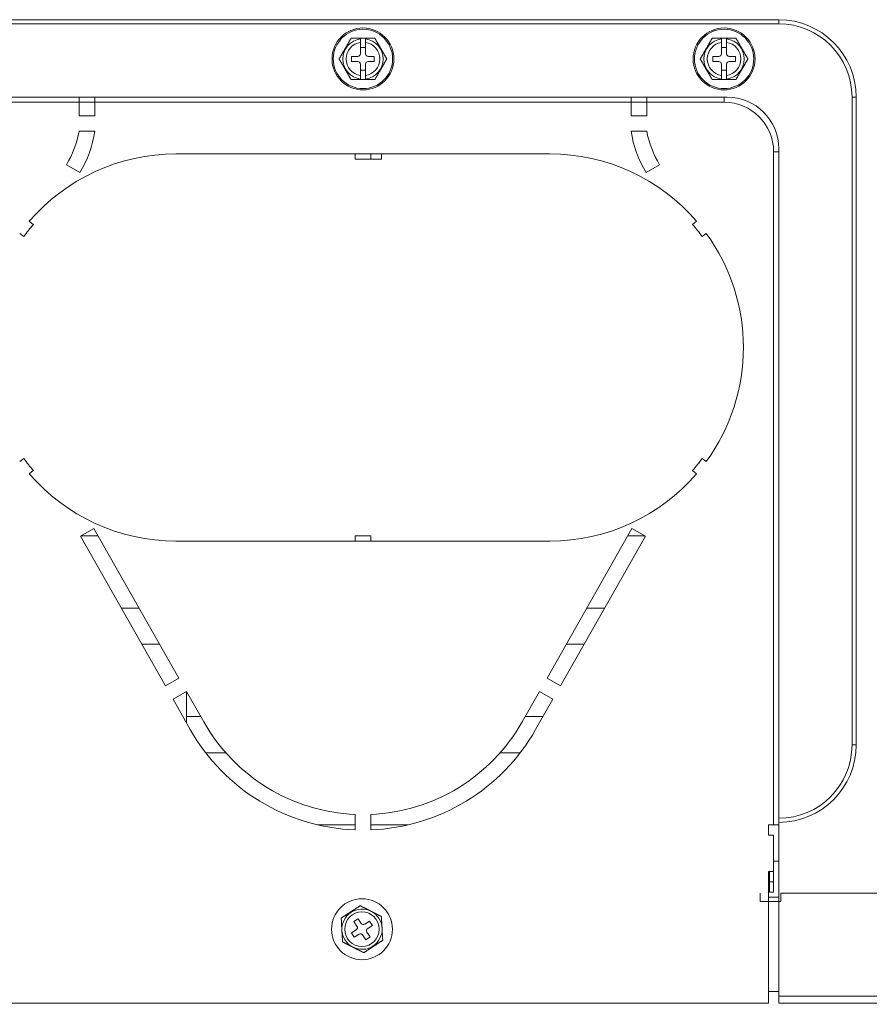
# Model space of a CAD drawing. Units: inches. Extents: x -4166 to 11331, y -1956 to 9097.
# Drawn here: x 3313 to 3478, y 2325 to 2515 of the extents above; entities that cross this region are included whole.
import ezdxf

# ---------------------------------------------------------------- set-up
doc = ezdxf.new("R2010")
doc.units = ezdxf.units.IN
doc.header["$MEASUREMENT"] = 0
doc.layers.add('LG-Product', color=3, linetype='Continuous')
doc.styles.add('GHS', font='Dotum.ttf')
doc.dimstyles.new('LG_DIM', dxfattribs={"dimtxt": 50, "dimasz": 40, "dimexe": 5, "dimexo": 20, "dimgap": 20, "dimtad": 1, "dimdec": 0, "dimzin": 0, "dimdsep": 46, "dimtxsty": 'GHS', "dimcen": 0.09, "dimclrd": 7, "dimclre": 7, "dimadec": 0, "dimazin": 0, "dimtfac": 1, "dimtdec": 0, "dimtofl": 0, "dimtmove": 0, "dimatfit": 0, "dimfxl": 30, "dimtolj": 1, "dimtzin": 0, "dimarcsym": 0})

# ---------------------------------------------------------------- blocks, each defined once
blk = doc.blocks.new('*D67')
at = {"color": 7, "lineweight": -2, "transparency": 16777216}
for p, q in [((3170.98, 2337.94), (3170.98, 2003.47)), ((4410.98, 2292.45), (4410.98, 2003.47)), ((3210.98, 2008.47), (4370.98, 2008.47))]:
    blk.add_line(p, q, dxfattribs=at)
at = {"color": 7, "transparency": 16777216}
for points in [[(3210.98, 2015.14), (3210.98, 2001.81), (3170.98, 2008.47)], [(4370.98, 2015.14), (4370.98, 2001.81), (4410.98, 2008.47)]]:
    blk.add_solid(points, dxfattribs=at)
at = {"layer": 'Defpoints', "color": 0, "transparency": 16777216}
for p in [(3170.98, 2357.94), (4410.98, 2312.45), (4410.98, 2008.47)]:
    blk.add_point(p, dxfattribs=at)
at = {"color": 0, "transparency": 16777216, "insert": (3790.98, 2053.51), "char_height": 50, "attachment_point": 5, "style": 'GHS'}
blk.add_mtext('\\A1;1240', dxfattribs=at)

msp = doc.modelspace()

# ---------------------------------------------------------------- linework, layer by layer
at = {"layer": 'LG-Product', "color": 3, "linetype": 'Continuous', "lineweight": 13}
for p, q in [((3460.18, 2515.36), (3298.98, 2515.36)), ((3460.18, 2514.56), (3298.98, 2514.56)), ((3460.18, 2514.56), (3460.18, 2515.36)), ((3379.08, 2511.76), (3380.08, 2511.76)), ((3379.08, 2511.65), (3379.08, 2510.97)), ((3379.08, 2510.97), (3379.08, 2508.76)), ((3380.08, 2510.97), (3380.08, 2511.65)), ((3380.08, 2508.76), (3380.08, 2510.97)), ((3449.08, 2511.76), (3450.08, 2511.76)), ((3449.08, 2511.65), (3449.08, 2510.97)), ((3449.08, 2510.97), (3449.08, 2508.76)), ((3450.08, 2510.97), (3450.08, 2511.65)), ((3450.08, 2508.76), (3450.08, 2510.97)), ((3380.08, 2509.96), (3379.08, 2509.96)), ((3450.08, 2509.96), (3449.08, 2509.96)), ((3377.38, 2508.26), (3377.38, 2507.26)), ((3378.58, 2508.26), (3377.38, 2508.26)), ((3377.38, 2507.26), (3378.58, 2507.26)), ((3379.08, 2506.76), (3379.08, 2504.55)), ((3380.08, 2504.55), (3380.08, 2506.76)), ((3381.78, 2508.26), (3380.58, 2508.26)), ((3380.58, 2507.26), (3381.78, 2507.26)), ((3381.78, 2507.26), (3381.78, 2508.26)), ((3448.58, 2508.26), (3447.38, 2508.26)), ((3447.38, 2508.26), (3447.38, 2507.26)), ((3447.38, 2507.26), (3448.58, 2507.26)), ((3449.08, 2506.76), (3449.08, 2504.55)), ((3450.08, 2504.55), (3450.08, 2506.76)), ((3451.78, 2508.26), (3450.58, 2508.26)), ((3450.58, 2507.26), (3451.78, 2507.26)), ((3451.78, 2507.26), (3451.78, 2508.26)), ((3379.08, 2505.56), (3380.08, 2505.56)), ((3379.08, 2504.55), (3379.08, 2503.88)), ((3380.08, 2503.88), (3380.08, 2504.55)), ((3449.08, 2505.56), (3450.08, 2505.56)), ((3449.08, 2504.55), (3449.08, 2503.88)), ((3450.08, 2503.88), (3450.08, 2504.55)), ((3380.08, 2503.76), (3379.08, 2503.76)), ((3450.08, 2503.76), (3449.08, 2503.76)), ((3308.98, 2500.36), (3450.18, 2500.36)), ((3309.58, 2499.36), (3324.58, 2499.36)), ((3324.58, 2500.36), (3324.58, 2499.36)), ((3324.58, 2499.36), (3324.58, 2496.76)), ((3324.58, 2499.36), (3327.58, 2499.36)), ((3327.58, 2499.36), (3327.58, 2500.36)), ((3327.58, 2499.36), (3431.58, 2499.36)), ((3327.58, 2496.76), (3327.58, 2499.36)), ((3431.58, 2500.36), (3431.58, 2499.36)), ((3431.58, 2496.76), (3431.58, 2499.36)), ((3431.58, 2499.36), (3434.59, 2499.36)), ((3434.58, 2499.36), (3434.58, 2500.36)), ((3434.58, 2499.36), (3449.58, 2499.36)), ((3434.58, 2499.36), (3434.58, 2496.76)), ((3449.58, 2499.36), (3449.58, 2500.36)), ((3474.38, 2500.36), (3475.18, 2500.36)), ((3474.38, 2374.86), (3474.38, 2500.36)), ((3475.18, 2374.86), (3475.18, 2500.36)), ((3324.58, 2496.76), (3327.58, 2496.76)), ((3434.58, 2496.76), (3431.58, 2496.76)), ((3327.58, 2493.76), (3324.58, 2493.76)), ((3431.58, 2493.76), (3434.58, 2493.76)), ((3343.33, 2489.36), (3378.08, 2489.36)), ((3378.08, 2489.36), (3381.08, 2489.36)), ((3378.08, 2489.36), (3378.08, 2488.36)), ((3378.08, 2489.36), (3378.08, 2488.36)), ((3378.08, 2489.36), (3383.18, 2489.36)), ((3381.08, 2489.36), (3415.83, 2489.36)), ((3381.08, 2488.36), (3381.08, 2489.36)), ((3383.18, 2489.36), (3383.18, 2488.36)), ((3459.18, 2489.76), (3459.18, 2359.36)), ((3460.18, 2489.76), (3459.18, 2489.76)), ((3460.18, 2490.36), (3460.18, 2360.66)), ((3378.08, 2488.36), (3381.08, 2488.36)), ((3378.08, 2488.36), (3383.18, 2488.36)), ((3322.08, 2487.26), (3324.68, 2485.76)), ((3437.08, 2487.26), (3434.48, 2485.76)), ((3314.9, 2476.32), (3315.68, 2475.69)), ((3444.26, 2476.32), (3443.48, 2475.69)), ((3313.82, 2473.34), (3313.04, 2473.97)), ((3445.34, 2473.34), (3446.12, 2473.97)), ((3313.82, 2430.38), (3313.04, 2429.76)), ((3445.34, 2430.38), (3446.12, 2429.76)), ((3314.9, 2427.41), (3315.68, 2428.03)), ((3444.26, 2427.41), (3443.48, 2428.03)), ((3327.44, 2416.78), (3324.83, 2415.29)), ((3324.83, 2415.29), (3341.28, 2386.33)), ((3324.95, 2415.36), (3328.24, 2415.36)), ((3327.44, 2416.78), (3343.89, 2387.81)), ((3378.08, 2415.36), (3381.08, 2415.36)), ((3378.08, 2414.36), (3378.08, 2415.36)), ((3381.08, 2415.36), (3381.08, 2414.36)), ((3415.27, 2387.81), (3431.72, 2416.78)), ((3417.87, 2386.33), (3434.33, 2415.29)), ((3430.93, 2415.36), (3434.22, 2415.36)), ((3434.33, 2415.29), (3431.72, 2416.78)), ((3343.33, 2414.36), (3378.08, 2414.36)), ((3378.08, 2414.36), (3381.08, 2414.36)), ((3381.08, 2414.36), (3415.83, 2414.36)), ((3336.19, 2401.36), (3332.74, 2401.36)), ((3426.42, 2401.36), (3422.97, 2401.36)), ((3336.72, 2394.36), (3340.17, 2394.36)), ((3418.99, 2394.36), (3422.45, 2394.36)), ((3343.89, 2387.81), (3341.28, 2386.33)), ((3417.87, 2386.33), (3415.27, 2387.81)), ((3342.77, 2383.72), (3345.37, 2385.2)), ((3345.37, 2385.2), (3348.71, 2379.33)), ((3345.37, 2385.2), (3345.37, 2380.38)), ((3410.44, 2379.33), (3413.78, 2385.2)), ((3413.78, 2385.2), (3416.39, 2383.72)), ((3342.77, 2383.72), (3346.11, 2377.84)), ((3413.05, 2377.84), (3416.39, 2383.72)), ((3345.37, 2379.13), (3345.37, 2380.36)), ((3348.13, 2380.36), (3345.37, 2380.36)), ((3414.5, 2380.36), (3411.04, 2380.36)), ((3474.38, 2374.86), (3475.18, 2374.86)), ((3349.09, 2373.36), (3352.98, 2373.36)), ((3406.2, 2373.36), (3410.08, 2373.36)), ((3378.08, 2358.39), (3378.08, 2361.4)), ((3381.08, 2361.4), (3381.08, 2358.39)), ((3460.18, 2360.66), (3460.18, 2359.86)), ((3460.18, 2326.16), (3460.18, 2359.86)), ((3378.08, 2359.36), (3370.86, 2359.36)), ((3388.3, 2359.36), (3381.08, 2359.36)), ((3458.18, 2357.36), (3458.18, 2359.36)), ((3458.18, 2359.36), (3459.18, 2359.36)), ((3459.98, 2359.36), (3459.18, 2359.36)), ((3460.18, 2359.36), (3459.98, 2359.36)), ((3458.18, 2357.36), (3459.18, 2357.36)), ((3459.18, 2350.36), (3459.18, 2357.36)), ((3459.19, 2352.36), (3460.19, 2352.36)), ((3458.18, 2324.86), (3458.18, 2350.36)), ((3458.18, 2350.36), (3459.18, 2350.36)), ((3458.38, 2350.36), (3458.38, 2348.36)), ((3459.18, 2348.36), (3459.18, 2350.36)), ((3458.38, 2348.36), (3458.38, 2346.36)), ((3458.38, 2348.36), (3459.18, 2348.36)), ((3459.18, 2346.36), (3459.18, 2348.36)), ((3458.38, 2346.36), (3459.18, 2346.36)), ((3456.59, 2346.16), (3456.59, 2344.56)), ((3456.59, 2344.56), (3460.59, 2344.56)), ((3460.18, 2345.36), (3458.18, 2345.36)), ((3563.49, 2346.16), (3460.59, 2346.16)), ((3460.59, 2344.56), (3460.59, 2346.16)), ((3378.66, 2341.19), (3377.82, 2340.65)), ((3377.82, 2340.65), (3378.42, 2339.73)), ((3379.26, 2340.27), (3378.66, 2341.19)), ((3380.87, 2340.73), (3379.95, 2340.13)), ((3381.42, 2339.89), (3380.87, 2340.73)), ((3378.27, 2339.03), (3377.35, 2338.43)), ((3380.95, 2337.68), (3380.35, 2338.6)), ((3380.5, 2339.29), (3381.42, 2339.89)), ((3377.35, 2338.43), (3377.9, 2337.6)), ((3377.9, 2337.6), (3378.82, 2338.2)), ((3379.51, 2338.05), (3380.12, 2337.13)), ((3380.12, 2337.13), (3380.95, 2337.68)), ((3458.18, 2327.1), (3460.18, 2327.1)), ((3460.18, 2326.16), (3564.28, 2326.16)), ((3460.18, 2324.86), (3460.18, 2326.16)), ((3300.98, 2324.86), (3458.18, 2324.86)), ((3564.28, 2324.86), (3460.18, 2324.86))]:
    msp.add_line(p, q, dxfattribs=at)
for points in [[(3377.27, 2511.76), (3377.26, 2511.75), (3377.24, 2511.71), (3377.21, 2511.65), (3377.17, 2511.59), (3377.13, 2511.51), (3377.08, 2511.43), (3377.03, 2511.35), (3376.98, 2511.27), (3376.93, 2511.18), (3376.88, 2511.1), (3376.83, 2511.01), (3376.78, 2510.92), (3376.73, 2510.83), (3376.68, 2510.74), (3376.63, 2510.66), (3376.58, 2510.57), (3376.53, 2510.48), (3376.48, 2510.39), (3376.42, 2510.3), (3376.37, 2510.21), (3376.32, 2510.12), (3376.27, 2510.03), (3376.22, 2509.94), (3376.17, 2509.85), (3376.11, 2509.76), (3376.06, 2509.67), (3376.01, 2509.58), (3375.96, 2509.49), (3375.91, 2509.4), (3375.86, 2509.32), (3375.8, 2509.23), (3375.75, 2509.14), (3375.7, 2509.05), (3375.65, 2508.96), (3375.6, 2508.87), (3375.55, 2508.78), (3375.5, 2508.69), (3375.45, 2508.6), (3375.39, 2508.52), (3375.34, 2508.43), (3375.29, 2508.34), (3375.24, 2508.26), (3375.2, 2508.17), (3375.15, 2508.09), (3375.1, 2508.01), (3375.06, 2507.94), (3375.02, 2507.87), (3374.99, 2507.82), (3374.97, 2507.78), (3374.96, 2507.76)], [(3379.08, 2511.76), (3379.04, 2511.76), (3379, 2511.76), (3378.95, 2511.76), (3378.91, 2511.76), (3378.87, 2511.76), (3378.83, 2511.76), (3378.79, 2511.76), (3378.75, 2511.76), (3378.7, 2511.76), (3378.66, 2511.76), (3378.62, 2511.76), (3378.58, 2511.76), (3378.54, 2511.76), (3378.5, 2511.76), (3378.46, 2511.76), (3378.41, 2511.76), (3378.37, 2511.76), (3378.33, 2511.76), (3378.29, 2511.76), (3378.25, 2511.76), (3378.21, 2511.76), (3378.17, 2511.76), (3378.13, 2511.76), (3378.08, 2511.76), (3378.04, 2511.76), (3378, 2511.76), (3377.96, 2511.76), (3377.92, 2511.76), (3377.88, 2511.76), (3377.84, 2511.76), (3377.8, 2511.76), (3377.76, 2511.76), (3377.73, 2511.76), (3377.69, 2511.76), (3377.65, 2511.76), (3377.61, 2511.76), (3377.57, 2511.76), (3377.54, 2511.76), (3377.5, 2511.76), (3377.47, 2511.76), (3377.44, 2511.76), (3377.41, 2511.76), (3377.38, 2511.76), (3377.35, 2511.76), (3377.33, 2511.76), (3377.31, 2511.76), (3377.29, 2511.76), (3377.28, 2511.76), (3377.27, 2511.76), (3377.27, 2511.76)], [(3379.08, 2511.76), (3379.08, 2511.76), (3379.08, 2511.76), (3379.08, 2511.76), (3379.08, 2511.75), (3379.08, 2511.75), (3379.08, 2511.75), (3379.08, 2511.75), (3379.08, 2511.75), (3379.08, 2511.74), (3379.08, 2511.74), (3379.08, 2511.74), (3379.08, 2511.74), (3379.08, 2511.73), (3379.08, 2511.73), (3379.08, 2511.73), (3379.08, 2511.73), (3379.08, 2511.73), (3379.08, 2511.72), (3379.08, 2511.72), (3379.08, 2511.72), (3379.08, 2511.72), (3379.08, 2511.71), (3379.08, 2511.71), (3379.08, 2511.71), (3379.08, 2511.71), (3379.08, 2511.7), (3379.08, 2511.7), (3379.08, 2511.7), (3379.08, 2511.7), (3379.08, 2511.7), (3379.08, 2511.69), (3379.08, 2511.69), (3379.08, 2511.69), (3379.08, 2511.69), (3379.08, 2511.68), (3379.08, 2511.68), (3379.08, 2511.68), (3379.08, 2511.68), (3379.08, 2511.68), (3379.08, 2511.67), (3379.08, 2511.67), (3379.08, 2511.67), (3379.08, 2511.67), (3379.08, 2511.66), (3379.08, 2511.66), (3379.08, 2511.66), (3379.08, 2511.66), (3379.08, 2511.65), (3379.08, 2511.65), (3379.08, 2511.65)], [(3381.89, 2511.76), (3381.89, 2511.76), (3381.88, 2511.76), (3381.87, 2511.76), (3381.85, 2511.76), (3381.83, 2511.76), (3381.8, 2511.76), (3381.78, 2511.76), (3381.75, 2511.76), (3381.72, 2511.76), (3381.69, 2511.76), (3381.65, 2511.76), (3381.62, 2511.76), (3381.58, 2511.76), (3381.54, 2511.76), (3381.51, 2511.76), (3381.47, 2511.76), (3381.43, 2511.76), (3381.39, 2511.76), (3381.35, 2511.76), (3381.31, 2511.76), (3381.27, 2511.76), (3381.23, 2511.76), (3381.19, 2511.76), (3381.15, 2511.76), (3381.11, 2511.76), (3381.07, 2511.76), (3381.03, 2511.76), (3380.99, 2511.76), (3380.95, 2511.76), (3380.9, 2511.76), (3380.86, 2511.76), (3380.82, 2511.76), (3380.78, 2511.76), (3380.74, 2511.76), (3380.7, 2511.76), (3380.66, 2511.76), (3380.62, 2511.76), (3380.58, 2511.76), (3380.53, 2511.76), (3380.49, 2511.76), (3380.45, 2511.76), (3380.41, 2511.76), (3380.37, 2511.76), (3380.33, 2511.76), (3380.29, 2511.76), (3380.24, 2511.76), (3380.2, 2511.76), (3380.16, 2511.76), (3380.12, 2511.76), (3380.08, 2511.76)], [(3380.08, 2511.65), (3380.08, 2511.65), (3380.08, 2511.65), (3380.08, 2511.66), (3380.08, 2511.66), (3380.08, 2511.66), (3380.08, 2511.66), (3380.08, 2511.67), (3380.08, 2511.67), (3380.08, 2511.67), (3380.08, 2511.67), (3380.08, 2511.67), (3380.08, 2511.68), (3380.08, 2511.68), (3380.08, 2511.68), (3380.08, 2511.68), (3380.08, 2511.69), (3380.08, 2511.69), (3380.08, 2511.69), (3380.08, 2511.69), (3380.08, 2511.7), (3380.08, 2511.7), (3380.08, 2511.7), (3380.08, 2511.7), (3380.08, 2511.7), (3380.08, 2511.71), (3380.08, 2511.71), (3380.08, 2511.71), (3380.08, 2511.71), (3380.08, 2511.72), (3380.08, 2511.72), (3380.08, 2511.72), (3380.08, 2511.72), (3380.08, 2511.72), (3380.08, 2511.73), (3380.08, 2511.73), (3380.08, 2511.73), (3380.08, 2511.73), (3380.08, 2511.74), (3380.08, 2511.74), (3380.08, 2511.74), (3380.08, 2511.74), (3380.08, 2511.75), (3380.08, 2511.75), (3380.08, 2511.75), (3380.08, 2511.75), (3380.08, 2511.75), (3380.08, 2511.76), (3380.08, 2511.76), (3380.08, 2511.76), (3380.08, 2511.76)], [(3384.2, 2507.76), (3384.19, 2507.78), (3384.17, 2507.82), (3384.14, 2507.87), (3384.1, 2507.94), (3384.05, 2508.01), (3384.01, 2508.09), (3383.96, 2508.17), (3383.91, 2508.26), (3383.86, 2508.34), (3383.81, 2508.43), (3383.76, 2508.52), (3383.71, 2508.61), (3383.66, 2508.69), (3383.61, 2508.78), (3383.56, 2508.87), (3383.51, 2508.96), (3383.46, 2509.05), (3383.4, 2509.14), (3383.35, 2509.23), (3383.3, 2509.32), (3383.25, 2509.41), (3383.2, 2509.5), (3383.15, 2509.59), (3383.09, 2509.68), (3383.04, 2509.76), (3382.99, 2509.85), (3382.94, 2509.94), (3382.89, 2510.03), (3382.84, 2510.12), (3382.78, 2510.21), (3382.73, 2510.3), (3382.68, 2510.39), (3382.63, 2510.48), (3382.58, 2510.57), (3382.53, 2510.66), (3382.48, 2510.75), (3382.42, 2510.84), (3382.37, 2510.92), (3382.32, 2511.01), (3382.27, 2511.1), (3382.22, 2511.19), (3382.17, 2511.27), (3382.12, 2511.36), (3382.08, 2511.44), (3382.03, 2511.52), (3381.99, 2511.59), (3381.95, 2511.66), (3381.92, 2511.71), (3381.9, 2511.75), (3381.89, 2511.76)], [(3447.27, 2511.76), (3447.26, 2511.75), (3447.24, 2511.71), (3447.21, 2511.65), (3447.17, 2511.59), (3447.13, 2511.51), (3447.08, 2511.43), (3447.03, 2511.35), (3446.98, 2511.27), (3446.93, 2511.18), (3446.88, 2511.1), (3446.83, 2511.01), (3446.78, 2510.92), (3446.73, 2510.83), (3446.68, 2510.74), (3446.63, 2510.66), (3446.58, 2510.57), (3446.53, 2510.48), (3446.48, 2510.39), (3446.42, 2510.3), (3446.37, 2510.21), (3446.32, 2510.12), (3446.27, 2510.03), (3446.22, 2509.94), (3446.17, 2509.85), (3446.11, 2509.76), (3446.06, 2509.67), (3446.01, 2509.58), (3445.96, 2509.49), (3445.91, 2509.4), (3445.86, 2509.32), (3445.8, 2509.23), (3445.75, 2509.14), (3445.7, 2509.05), (3445.65, 2508.96), (3445.6, 2508.87), (3445.55, 2508.78), (3445.5, 2508.69), (3445.45, 2508.6), (3445.39, 2508.52), (3445.34, 2508.43), (3445.29, 2508.34), (3445.24, 2508.26), (3445.2, 2508.17), (3445.15, 2508.09), (3445.1, 2508.01), (3445.06, 2507.94), (3445.02, 2507.87), (3444.99, 2507.82), (3444.97, 2507.78), (3444.96, 2507.76)], [(3449.08, 2511.76), (3449.04, 2511.76), (3449, 2511.76), (3448.95, 2511.76), (3448.91, 2511.76), (3448.87, 2511.76), (3448.83, 2511.76), (3448.79, 2511.76), (3448.75, 2511.76), (3448.7, 2511.76), (3448.66, 2511.76), (3448.62, 2511.76), (3448.58, 2511.76), (3448.54, 2511.76), (3448.5, 2511.76), (3448.46, 2511.76), (3448.41, 2511.76), (3448.37, 2511.76), (3448.33, 2511.76), (3448.29, 2511.76), (3448.25, 2511.76), (3448.21, 2511.76), (3448.17, 2511.76), (3448.13, 2511.76), (3448.08, 2511.76), (3448.04, 2511.76), (3448, 2511.76), (3447.96, 2511.76), (3447.92, 2511.76), (3447.88, 2511.76), (3447.84, 2511.76), (3447.8, 2511.76), (3447.76, 2511.76), (3447.73, 2511.76), (3447.69, 2511.76), (3447.65, 2511.76), (3447.61, 2511.76), (3447.57, 2511.76), (3447.54, 2511.76), (3447.5, 2511.76), (3447.47, 2511.76), (3447.44, 2511.76), (3447.41, 2511.76), (3447.38, 2511.76), (3447.35, 2511.76), (3447.33, 2511.76), (3447.31, 2511.76), (3447.29, 2511.76), (3447.28, 2511.76), (3447.27, 2511.76), (3447.27, 2511.76)], [(3449.08, 2511.76), (3449.08, 2511.76), (3449.08, 2511.76), (3449.08, 2511.76), (3449.08, 2511.75), (3449.08, 2511.75), (3449.08, 2511.75), (3449.08, 2511.75), (3449.08, 2511.75), (3449.08, 2511.74), (3449.08, 2511.74), (3449.08, 2511.74), (3449.08, 2511.74), (3449.08, 2511.73), (3449.08, 2511.73), (3449.08, 2511.73), (3449.08, 2511.73), (3449.08, 2511.73), (3449.08, 2511.72), (3449.08, 2511.72), (3449.08, 2511.72), (3449.08, 2511.72), (3449.08, 2511.71), (3449.08, 2511.71), (3449.08, 2511.71), (3449.08, 2511.71), (3449.08, 2511.7), (3449.08, 2511.7), (3449.08, 2511.7), (3449.08, 2511.7), (3449.08, 2511.7), (3449.08, 2511.69), (3449.08, 2511.69), (3449.08, 2511.69), (3449.08, 2511.69), (3449.08, 2511.68), (3449.08, 2511.68), (3449.08, 2511.68), (3449.08, 2511.68), (3449.08, 2511.68), (3449.08, 2511.67), (3449.08, 2511.67), (3449.08, 2511.67), (3449.08, 2511.67), (3449.08, 2511.66), (3449.08, 2511.66), (3449.08, 2511.66), (3449.08, 2511.66), (3449.08, 2511.65), (3449.08, 2511.65), (3449.08, 2511.65)], [(3450.08, 2511.65), (3450.08, 2511.65), (3450.08, 2511.65), (3450.08, 2511.66), (3450.08, 2511.66), (3450.08, 2511.66), (3450.08, 2511.66), (3450.08, 2511.67), (3450.08, 2511.67), (3450.08, 2511.67), (3450.08, 2511.67), (3450.08, 2511.67), (3450.08, 2511.68), (3450.08, 2511.68), (3450.08, 2511.68), (3450.08, 2511.68), (3450.08, 2511.69), (3450.08, 2511.69), (3450.08, 2511.69), (3450.08, 2511.69), (3450.08, 2511.7), (3450.08, 2511.7), (3450.08, 2511.7), (3450.08, 2511.7), (3450.08, 2511.7), (3450.08, 2511.71), (3450.08, 2511.71), (3450.08, 2511.71), (3450.08, 2511.71), (3450.08, 2511.72), (3450.08, 2511.72), (3450.08, 2511.72), (3450.08, 2511.72), (3450.08, 2511.72), (3450.08, 2511.73), (3450.08, 2511.73), (3450.08, 2511.73), (3450.08, 2511.73), (3450.08, 2511.74), (3450.08, 2511.74), (3450.08, 2511.74), (3450.08, 2511.74), (3450.08, 2511.75), (3450.08, 2511.75), (3450.08, 2511.75), (3450.08, 2511.75), (3450.08, 2511.75), (3450.08, 2511.76), (3450.08, 2511.76), (3450.08, 2511.76), (3450.08, 2511.76)], [(3451.89, 2511.76), (3451.89, 2511.76), (3451.88, 2511.76), (3451.87, 2511.76), (3451.85, 2511.76), (3451.83, 2511.76), (3451.8, 2511.76), (3451.78, 2511.76), (3451.75, 2511.76), (3451.72, 2511.76), (3451.69, 2511.76), (3451.65, 2511.76), (3451.62, 2511.76), (3451.58, 2511.76), (3451.54, 2511.76), (3451.51, 2511.76), (3451.47, 2511.76), (3451.43, 2511.76), (3451.39, 2511.76), (3451.35, 2511.76), (3451.31, 2511.76), (3451.27, 2511.76), (3451.23, 2511.76), (3451.19, 2511.76), (3451.15, 2511.76), (3451.11, 2511.76), (3451.07, 2511.76), (3451.03, 2511.76), (3450.99, 2511.76), (3450.95, 2511.76), (3450.9, 2511.76), (3450.86, 2511.76), (3450.82, 2511.76), (3450.78, 2511.76), (3450.74, 2511.76), (3450.7, 2511.76), (3450.66, 2511.76), (3450.62, 2511.76), (3450.58, 2511.76), (3450.53, 2511.76), (3450.49, 2511.76), (3450.45, 2511.76), (3450.41, 2511.76), (3450.37, 2511.76), (3450.33, 2511.76), (3450.29, 2511.76), (3450.24, 2511.76), (3450.2, 2511.76), (3450.16, 2511.76), (3450.12, 2511.76), (3450.08, 2511.76)], [(3454.2, 2507.76), (3454.19, 2507.78), (3454.17, 2507.82), (3454.14, 2507.87), (3454.1, 2507.94), (3454.05, 2508.01), (3454.01, 2508.09), (3453.96, 2508.17), (3453.91, 2508.26), (3453.86, 2508.34), (3453.81, 2508.43), (3453.76, 2508.52), (3453.71, 2508.61), (3453.66, 2508.69), (3453.61, 2508.78), (3453.56, 2508.87), (3453.51, 2508.96), (3453.46, 2509.05), (3453.4, 2509.14), (3453.35, 2509.23), (3453.3, 2509.32), (3453.25, 2509.41), (3453.2, 2509.5), (3453.15, 2509.59), (3453.09, 2509.68), (3453.04, 2509.76), (3452.99, 2509.85), (3452.94, 2509.94), (3452.89, 2510.03), (3452.84, 2510.12), (3452.78, 2510.21), (3452.73, 2510.3), (3452.68, 2510.39), (3452.63, 2510.48), (3452.58, 2510.57), (3452.53, 2510.66), (3452.48, 2510.75), (3452.42, 2510.84), (3452.37, 2510.92), (3452.32, 2511.01), (3452.27, 2511.1), (3452.22, 2511.19), (3452.17, 2511.27), (3452.12, 2511.36), (3452.08, 2511.44), (3452.03, 2511.52), (3451.99, 2511.59), (3451.95, 2511.66), (3451.92, 2511.71), (3451.9, 2511.75), (3451.89, 2511.76)], [(3374.96, 2507.76), (3374.97, 2507.75), (3374.99, 2507.71), (3375.02, 2507.65), (3375.06, 2507.59), (3375.1, 2507.51), (3375.15, 2507.43), (3375.2, 2507.35), (3375.25, 2507.27), (3375.3, 2507.18), (3375.35, 2507.1), (3375.4, 2507.01), (3375.45, 2506.92), (3375.5, 2506.83), (3375.55, 2506.74), (3375.6, 2506.66), (3375.65, 2506.57), (3375.7, 2506.48), (3375.75, 2506.39), (3375.81, 2506.3), (3375.86, 2506.21), (3375.91, 2506.12), (3375.96, 2506.03), (3376.01, 2505.94), (3376.06, 2505.85), (3376.12, 2505.76), (3376.17, 2505.67), (3376.22, 2505.58), (3376.27, 2505.49), (3376.32, 2505.4), (3376.37, 2505.32), (3376.43, 2505.23), (3376.48, 2505.14), (3376.53, 2505.05), (3376.58, 2504.96), (3376.63, 2504.87), (3376.68, 2504.78), (3376.73, 2504.69), (3376.78, 2504.6), (3376.84, 2504.52), (3376.89, 2504.43), (3376.94, 2504.34), (3376.99, 2504.26), (3377.03, 2504.17), (3377.08, 2504.09), (3377.13, 2504.01), (3377.17, 2503.94), (3377.21, 2503.87), (3377.24, 2503.82), (3377.26, 2503.78), (3377.27, 2503.76)], [(3381.89, 2503.76), (3381.9, 2503.78), (3381.92, 2503.82), (3381.95, 2503.87), (3381.99, 2503.94), (3382.03, 2504.01), (3382.08, 2504.09), (3382.13, 2504.17), (3382.17, 2504.26), (3382.22, 2504.34), (3382.27, 2504.43), (3382.32, 2504.52), (3382.38, 2504.61), (3382.43, 2504.69), (3382.48, 2504.78), (3382.53, 2504.87), (3382.58, 2504.96), (3382.63, 2505.05), (3382.68, 2505.14), (3382.73, 2505.23), (3382.79, 2505.32), (3382.84, 2505.41), (3382.89, 2505.5), (3382.94, 2505.59), (3382.99, 2505.68), (3383.04, 2505.76), (3383.1, 2505.85), (3383.15, 2505.94), (3383.2, 2506.03), (3383.25, 2506.12), (3383.3, 2506.21), (3383.35, 2506.3), (3383.4, 2506.39), (3383.46, 2506.48), (3383.51, 2506.57), (3383.56, 2506.66), (3383.61, 2506.75), (3383.66, 2506.84), (3383.71, 2506.92), (3383.76, 2507.01), (3383.81, 2507.1), (3383.86, 2507.19), (3383.91, 2507.27), (3383.96, 2507.36), (3384.01, 2507.44), (3384.05, 2507.52), (3384.1, 2507.59), (3384.14, 2507.66), (3384.17, 2507.71), (3384.19, 2507.75), (3384.2, 2507.76)], [(3444.96, 2507.76), (3444.97, 2507.75), (3444.99, 2507.71), (3445.02, 2507.65), (3445.06, 2507.59), (3445.1, 2507.51), (3445.15, 2507.43), (3445.2, 2507.35), (3445.25, 2507.27), (3445.3, 2507.18), (3445.35, 2507.1), (3445.4, 2507.01), (3445.45, 2506.92), (3445.5, 2506.83), (3445.55, 2506.74), (3445.6, 2506.66), (3445.65, 2506.57), (3445.7, 2506.48), (3445.75, 2506.39), (3445.81, 2506.3), (3445.86, 2506.21), (3445.91, 2506.12), (3445.96, 2506.03), (3446.01, 2505.94), (3446.06, 2505.85), (3446.12, 2505.76), (3446.17, 2505.67), (3446.22, 2505.58), (3446.27, 2505.49), (3446.32, 2505.4), (3446.37, 2505.32), (3446.43, 2505.23), (3446.48, 2505.14), (3446.53, 2505.05), (3446.58, 2504.96), (3446.63, 2504.87), (3446.68, 2504.78), (3446.73, 2504.69), (3446.78, 2504.6), (3446.84, 2504.52), (3446.89, 2504.43), (3446.94, 2504.34), (3446.99, 2504.26), (3447.03, 2504.17), (3447.08, 2504.09), (3447.13, 2504.01), (3447.17, 2503.94), (3447.21, 2503.87), (3447.24, 2503.82), (3447.26, 2503.78), (3447.27, 2503.76)], [(3451.89, 2503.76), (3451.9, 2503.78), (3451.92, 2503.82), (3451.95, 2503.87), (3451.99, 2503.94), (3452.03, 2504.01), (3452.08, 2504.09), (3452.13, 2504.17), (3452.17, 2504.26), (3452.22, 2504.34), (3452.27, 2504.43), (3452.32, 2504.52), (3452.38, 2504.61), (3452.43, 2504.69), (3452.48, 2504.78), (3452.53, 2504.87), (3452.58, 2504.96), (3452.63, 2505.05), (3452.68, 2505.14), (3452.73, 2505.23), (3452.79, 2505.32), (3452.84, 2505.41), (3452.89, 2505.5), (3452.94, 2505.59), (3452.99, 2505.68), (3453.04, 2505.76), (3453.1, 2505.85), (3453.15, 2505.94), (3453.2, 2506.03), (3453.25, 2506.12), (3453.3, 2506.21), (3453.35, 2506.3), (3453.4, 2506.39), (3453.46, 2506.48), (3453.51, 2506.57), (3453.56, 2506.66), (3453.61, 2506.75), (3453.66, 2506.84), (3453.71, 2506.92), (3453.76, 2507.01), (3453.81, 2507.1), (3453.86, 2507.19), (3453.91, 2507.27), (3453.96, 2507.36), (3454.01, 2507.44), (3454.05, 2507.52), (3454.1, 2507.59), (3454.14, 2507.66), (3454.17, 2507.71), (3454.19, 2507.75), (3454.2, 2507.76)], [(3377.27, 2503.76), (3377.27, 2503.76), (3377.28, 2503.76), (3377.29, 2503.76), (3377.31, 2503.76), (3377.33, 2503.76), (3377.35, 2503.76), (3377.38, 2503.76), (3377.41, 2503.76), (3377.44, 2503.76), (3377.47, 2503.76), (3377.51, 2503.76), (3377.54, 2503.76), (3377.58, 2503.76), (3377.61, 2503.76), (3377.65, 2503.76), (3377.69, 2503.76), (3377.73, 2503.76), (3377.77, 2503.76), (3377.81, 2503.76), (3377.85, 2503.76), (3377.89, 2503.76), (3377.93, 2503.76), (3377.97, 2503.76), (3378.01, 2503.76), (3378.05, 2503.76), (3378.09, 2503.76), (3378.13, 2503.76), (3378.17, 2503.76), (3378.21, 2503.76), (3378.25, 2503.76), (3378.29, 2503.76), (3378.34, 2503.76), (3378.38, 2503.76), (3378.42, 2503.76), (3378.46, 2503.76), (3378.5, 2503.76), (3378.54, 2503.76), (3378.58, 2503.76), (3378.62, 2503.76), (3378.67, 2503.76), (3378.71, 2503.76), (3378.75, 2503.76), (3378.79, 2503.76), (3378.83, 2503.76), (3378.87, 2503.76), (3378.91, 2503.76), (3378.95, 2503.76), (3379, 2503.76), (3379.04, 2503.76), (3379.08, 2503.76)], [(3379.08, 2503.88), (3379.08, 2503.87), (3379.08, 2503.87), (3379.08, 2503.87), (3379.08, 2503.87), (3379.08, 2503.87), (3379.08, 2503.86), (3379.08, 2503.86), (3379.08, 2503.86), (3379.08, 2503.86), (3379.08, 2503.85), (3379.08, 2503.85), (3379.08, 2503.85), (3379.08, 2503.85), (3379.08, 2503.84), (3379.08, 2503.84), (3379.08, 2503.84), (3379.08, 2503.84), (3379.08, 2503.84), (3379.08, 2503.83), (3379.08, 2503.83), (3379.08, 2503.83), (3379.08, 2503.83), (3379.08, 2503.82), (3379.08, 2503.82), (3379.08, 2503.82), (3379.08, 2503.82), (3379.08, 2503.82), (3379.08, 2503.81), (3379.08, 2503.81), (3379.08, 2503.81), (3379.08, 2503.81), (3379.08, 2503.8), (3379.08, 2503.8), (3379.08, 2503.8), (3379.08, 2503.8), (3379.08, 2503.79), (3379.08, 2503.79), (3379.08, 2503.79), (3379.08, 2503.79), (3379.08, 2503.79), (3379.08, 2503.78), (3379.08, 2503.78), (3379.08, 2503.78), (3379.08, 2503.78), (3379.08, 2503.77), (3379.08, 2503.77), (3379.08, 2503.77), (3379.08, 2503.77), (3379.08, 2503.77), (3379.08, 2503.76)], [(3380.08, 2503.76), (3380.08, 2503.77), (3380.08, 2503.77), (3380.08, 2503.77), (3380.08, 2503.77), (3380.08, 2503.77), (3380.08, 2503.78), (3380.08, 2503.78), (3380.08, 2503.78), (3380.08, 2503.78), (3380.08, 2503.79), (3380.08, 2503.79), (3380.08, 2503.79), (3380.08, 2503.79), (3380.08, 2503.79), (3380.08, 2503.8), (3380.08, 2503.8), (3380.08, 2503.8), (3380.08, 2503.8), (3380.08, 2503.81), (3380.08, 2503.81), (3380.08, 2503.81), (3380.08, 2503.81), (3380.08, 2503.82), (3380.08, 2503.82), (3380.08, 2503.82), (3380.08, 2503.82), (3380.08, 2503.82), (3380.08, 2503.83), (3380.08, 2503.83), (3380.08, 2503.83), (3380.08, 2503.83), (3380.08, 2503.84), (3380.08, 2503.84), (3380.08, 2503.84), (3380.08, 2503.84), (3380.08, 2503.84), (3380.08, 2503.85), (3380.08, 2503.85), (3380.08, 2503.85), (3380.08, 2503.85), (3380.08, 2503.86), (3380.08, 2503.86), (3380.08, 2503.86), (3380.08, 2503.86), (3380.08, 2503.87), (3380.08, 2503.87), (3380.08, 2503.87), (3380.08, 2503.87), (3380.08, 2503.87), (3380.08, 2503.88)], [(3380.08, 2503.76), (3380.12, 2503.76), (3380.16, 2503.76), (3380.2, 2503.76), (3380.25, 2503.76), (3380.29, 2503.76), (3380.33, 2503.76), (3380.37, 2503.76), (3380.41, 2503.76), (3380.45, 2503.76), (3380.49, 2503.76), (3380.54, 2503.76), (3380.58, 2503.76), (3380.62, 2503.76), (3380.66, 2503.76), (3380.7, 2503.76), (3380.74, 2503.76), (3380.78, 2503.76), (3380.83, 2503.76), (3380.87, 2503.76), (3380.91, 2503.76), (3380.95, 2503.76), (3380.99, 2503.76), (3381.03, 2503.76), (3381.07, 2503.76), (3381.11, 2503.76), (3381.16, 2503.76), (3381.2, 2503.76), (3381.24, 2503.76), (3381.28, 2503.76), (3381.32, 2503.76), (3381.35, 2503.76), (3381.39, 2503.76), (3381.43, 2503.76), (3381.47, 2503.76), (3381.51, 2503.76), (3381.55, 2503.76), (3381.58, 2503.76), (3381.62, 2503.76), (3381.65, 2503.76), (3381.69, 2503.76), (3381.72, 2503.76), (3381.75, 2503.76), (3381.78, 2503.76), (3381.8, 2503.76), (3381.83, 2503.76), (3381.85, 2503.76), (3381.87, 2503.76), (3381.88, 2503.76), (3381.89, 2503.76), (3381.89, 2503.76)], [(3447.27, 2503.76), (3447.27, 2503.76), (3447.28, 2503.76), (3447.29, 2503.76), (3447.31, 2503.76), (3447.33, 2503.76), (3447.35, 2503.76), (3447.38, 2503.76), (3447.41, 2503.76), (3447.44, 2503.76), (3447.47, 2503.76), (3447.51, 2503.76), (3447.54, 2503.76), (3447.58, 2503.76), (3447.61, 2503.76), (3447.65, 2503.76), (3447.69, 2503.76), (3447.73, 2503.76), (3447.77, 2503.76), (3447.81, 2503.76), (3447.85, 2503.76), (3447.89, 2503.76), (3447.93, 2503.76), (3447.97, 2503.76), (3448.01, 2503.76), (3448.05, 2503.76), (3448.09, 2503.76), (3448.13, 2503.76), (3448.17, 2503.76), (3448.21, 2503.76), (3448.25, 2503.76), (3448.29, 2503.76), (3448.34, 2503.76), (3448.38, 2503.76), (3448.42, 2503.76), (3448.46, 2503.76), (3448.5, 2503.76), (3448.54, 2503.76), (3448.58, 2503.76), (3448.62, 2503.76), (3448.67, 2503.76), (3448.71, 2503.76), (3448.75, 2503.76), (3448.79, 2503.76), (3448.83, 2503.76), (3448.87, 2503.76), (3448.91, 2503.76), (3448.95, 2503.76), (3449, 2503.76), (3449.04, 2503.76), (3449.08, 2503.76)], [(3449.08, 2503.88), (3449.08, 2503.87), (3449.08, 2503.87), (3449.08, 2503.87), (3449.08, 2503.87), (3449.08, 2503.87), (3449.08, 2503.86), (3449.08, 2503.86), (3449.08, 2503.86), (3449.08, 2503.86), (3449.08, 2503.85), (3449.08, 2503.85), (3449.08, 2503.85), (3449.08, 2503.85), (3449.08, 2503.84), (3449.08, 2503.84), (3449.08, 2503.84), (3449.08, 2503.84), (3449.08, 2503.84), (3449.08, 2503.83), (3449.08, 2503.83), (3449.08, 2503.83), (3449.08, 2503.83), (3449.08, 2503.82), (3449.08, 2503.82), (3449.08, 2503.82), (3449.08, 2503.82), (3449.08, 2503.82), (3449.08, 2503.81), (3449.08, 2503.81), (3449.08, 2503.81), (3449.08, 2503.81), (3449.08, 2503.8), (3449.08, 2503.8), (3449.08, 2503.8), (3449.08, 2503.8), (3449.08, 2503.79), (3449.08, 2503.79), (3449.08, 2503.79), (3449.08, 2503.79), (3449.08, 2503.79), (3449.08, 2503.78), (3449.08, 2503.78), (3449.08, 2503.78), (3449.08, 2503.78), (3449.08, 2503.77), (3449.08, 2503.77), (3449.08, 2503.77), (3449.08, 2503.77), (3449.08, 2503.77), (3449.08, 2503.76)], [(3450.08, 2503.76), (3450.08, 2503.77), (3450.08, 2503.77), (3450.08, 2503.77), (3450.08, 2503.77), (3450.08, 2503.77), (3450.08, 2503.78), (3450.08, 2503.78), (3450.08, 2503.78), (3450.08, 2503.78), (3450.08, 2503.79), (3450.08, 2503.79), (3450.08, 2503.79), (3450.08, 2503.79), (3450.08, 2503.79), (3450.08, 2503.8), (3450.08, 2503.8), (3450.08, 2503.8), (3450.08, 2503.8), (3450.08, 2503.81), (3450.08, 2503.81), (3450.08, 2503.81), (3450.08, 2503.81), (3450.08, 2503.82), (3450.08, 2503.82), (3450.08, 2503.82), (3450.08, 2503.82), (3450.08, 2503.82), (3450.08, 2503.83), (3450.08, 2503.83), (3450.08, 2503.83), (3450.08, 2503.83), (3450.08, 2503.84), (3450.08, 2503.84), (3450.08, 2503.84), (3450.08, 2503.84), (3450.08, 2503.84), (3450.08, 2503.85), (3450.08, 2503.85), (3450.08, 2503.85), (3450.08, 2503.85), (3450.08, 2503.86), (3450.08, 2503.86), (3450.08, 2503.86), (3450.08, 2503.86), (3450.08, 2503.87), (3450.08, 2503.87), (3450.08, 2503.87), (3450.08, 2503.87), (3450.08, 2503.87), (3450.08, 2503.88)], [(3450.08, 2503.76), (3450.12, 2503.76), (3450.16, 2503.76), (3450.2, 2503.76), (3450.25, 2503.76), (3450.29, 2503.76), (3450.33, 2503.76), (3450.37, 2503.76), (3450.41, 2503.76), (3450.45, 2503.76), (3450.49, 2503.76), (3450.54, 2503.76), (3450.58, 2503.76), (3450.62, 2503.76), (3450.66, 2503.76), (3450.7, 2503.76), (3450.74, 2503.76), (3450.78, 2503.76), (3450.83, 2503.76), (3450.87, 2503.76), (3450.91, 2503.76), (3450.95, 2503.76), (3450.99, 2503.76), (3451.03, 2503.76), (3451.07, 2503.76), (3451.11, 2503.76), (3451.16, 2503.76), (3451.2, 2503.76), (3451.24, 2503.76), (3451.28, 2503.76), (3451.32, 2503.76), (3451.35, 2503.76), (3451.39, 2503.76), (3451.43, 2503.76), (3451.47, 2503.76), (3451.51, 2503.76), (3451.55, 2503.76), (3451.58, 2503.76), (3451.62, 2503.76), (3451.65, 2503.76), (3451.69, 2503.76), (3451.72, 2503.76), (3451.75, 2503.76), (3451.78, 2503.76), (3451.8, 2503.76), (3451.83, 2503.76), (3451.85, 2503.76), (3451.87, 2503.76), (3451.88, 2503.76), (3451.89, 2503.76), (3451.89, 2503.76)], [(3379.03, 2343.71), (3378.97, 2343.67), (3378.91, 2343.63), (3378.84, 2343.59), (3378.78, 2343.54), (3378.71, 2343.5), (3378.64, 2343.45), (3378.56, 2343.4), (3378.49, 2343.36), (3378.42, 2343.31), (3378.34, 2343.26), (3378.27, 2343.21), (3378.19, 2343.16), (3378.12, 2343.11), (3378.04, 2343.06), (3377.96, 2343.01), (3377.89, 2342.96), (3377.81, 2342.91), (3377.73, 2342.86), (3377.66, 2342.81), (3377.58, 2342.76), (3377.5, 2342.71), (3377.42, 2342.66), (3377.35, 2342.61), (3377.27, 2342.56), (3377.19, 2342.51), (3377.11, 2342.46), (3377.04, 2342.41), (3376.96, 2342.36), (3376.88, 2342.31), (3376.81, 2342.26), (3376.73, 2342.21), (3376.66, 2342.16), (3376.58, 2342.11), (3376.5, 2342.06), (3376.43, 2342.01), (3376.35, 2341.96), (3376.28, 2341.91), (3376.2, 2341.86), (3376.13, 2341.81), (3376.05, 2341.76), (3375.98, 2341.71), (3375.9, 2341.67), (3375.83, 2341.62), (3375.76, 2341.57), (3375.69, 2341.53), (3375.62, 2341.48), (3375.55, 2341.44), (3375.49, 2341.39), (3375.42, 2341.35), (3375.36, 2341.31)], [(3379.03, 2343.71), (3379.06, 2343.69), (3379.1, 2343.68), (3379.13, 2343.66), (3379.17, 2343.64), (3379.21, 2343.62), (3379.24, 2343.6), (3379.28, 2343.58), (3379.32, 2343.56), (3379.36, 2343.54), (3379.4, 2343.52), (3379.44, 2343.5), (3379.48, 2343.48), (3379.52, 2343.46), (3379.57, 2343.44), (3379.61, 2343.42), (3379.65, 2343.4), (3379.69, 2343.38), (3379.73, 2343.35), (3379.78, 2343.33), (3379.82, 2343.31), (3379.86, 2343.29), (3379.91, 2343.27), (3379.95, 2343.25), (3379.99, 2343.22), (3380.04, 2343.2), (3380.08, 2343.18), (3380.13, 2343.16), (3380.17, 2343.13), (3380.21, 2343.11), (3380.26, 2343.09), (3380.3, 2343.07), (3380.35, 2343.04), (3380.39, 2343.02), (3380.44, 2343), (3380.48, 2342.98), (3380.52, 2342.95), (3380.57, 2342.93), (3380.61, 2342.91), (3380.66, 2342.89), (3380.7, 2342.86), (3380.75, 2342.84), (3380.79, 2342.82), (3380.83, 2342.8), (3380.88, 2342.78), (3380.92, 2342.75), (3380.97, 2342.73), (3381.01, 2342.71), (3381.06, 2342.69), (3381.1, 2342.66), (3381.15, 2342.64)], [(3381.15, 2342.64), (3381.19, 2342.62), (3381.23, 2342.6), (3381.27, 2342.58), (3381.31, 2342.56), (3381.35, 2342.54), (3381.39, 2342.51), (3381.44, 2342.49), (3381.48, 2342.47), (3381.52, 2342.45), (3381.56, 2342.43), (3381.6, 2342.41), (3381.64, 2342.39), (3381.68, 2342.37), (3381.73, 2342.35), (3381.77, 2342.33), (3381.81, 2342.3), (3381.85, 2342.28), (3381.89, 2342.26), (3381.93, 2342.24), (3381.97, 2342.22), (3382.02, 2342.2), (3382.06, 2342.18), (3382.1, 2342.16), (3382.14, 2342.14), (3382.18, 2342.12), (3382.22, 2342.1), (3382.26, 2342.07), (3382.3, 2342.05), (3382.35, 2342.03), (3382.39, 2342.01), (3382.43, 2341.99), (3382.47, 2341.97), (3382.51, 2341.95), (3382.55, 2341.93), (3382.59, 2341.91), (3382.63, 2341.89), (3382.67, 2341.87), (3382.71, 2341.85), (3382.75, 2341.83), (3382.79, 2341.81), (3382.82, 2341.79), (3382.86, 2341.77), (3382.9, 2341.75), (3382.94, 2341.73), (3382.98, 2341.71), (3383.01, 2341.7), (3383.05, 2341.68), (3383.08, 2341.66), (3383.12, 2341.64), (3383.15, 2341.62)], [(3375.49, 2338.95), (3375.49, 2339), (3375.49, 2339.05), (3375.49, 2339.1), (3375.48, 2339.15), (3375.48, 2339.2), (3375.48, 2339.25), (3375.47, 2339.3), (3375.47, 2339.35), (3375.47, 2339.4), (3375.47, 2339.45), (3375.46, 2339.5), (3375.46, 2339.54), (3375.46, 2339.59), (3375.46, 2339.64), (3375.45, 2339.69), (3375.45, 2339.74), (3375.45, 2339.79), (3375.44, 2339.84), (3375.44, 2339.89), (3375.44, 2339.94), (3375.44, 2339.99), (3375.43, 2340.04), (3375.43, 2340.08), (3375.43, 2340.13), (3375.43, 2340.18), (3375.42, 2340.23), (3375.42, 2340.28), (3375.42, 2340.33), (3375.42, 2340.38), (3375.41, 2340.42), (3375.41, 2340.47), (3375.41, 2340.52), (3375.4, 2340.57), (3375.4, 2340.62), (3375.4, 2340.66), (3375.4, 2340.71), (3375.39, 2340.76), (3375.39, 2340.81), (3375.39, 2340.85), (3375.39, 2340.9), (3375.38, 2340.94), (3375.38, 2340.99), (3375.38, 2341.03), (3375.38, 2341.07), (3375.37, 2341.12), (3375.37, 2341.16), (3375.37, 2341.2), (3375.37, 2341.24), (3375.37, 2341.28), (3375.36, 2341.31)], [(3383.15, 2341.62), (3383.15, 2341.59), (3383.16, 2341.55), (3383.16, 2341.51), (3383.16, 2341.47), (3383.16, 2341.43), (3383.17, 2341.39), (3383.17, 2341.34), (3383.17, 2341.3), (3383.17, 2341.26), (3383.18, 2341.22), (3383.18, 2341.17), (3383.18, 2341.13), (3383.18, 2341.08), (3383.18, 2341.04), (3383.19, 2340.99), (3383.19, 2340.95), (3383.19, 2340.9), (3383.19, 2340.86), (3383.2, 2340.81), (3383.2, 2340.77), (3383.2, 2340.72), (3383.2, 2340.68), (3383.21, 2340.63), (3383.21, 2340.58), (3383.21, 2340.54), (3383.22, 2340.49), (3383.22, 2340.45), (3383.22, 2340.4), (3383.22, 2340.35), (3383.23, 2340.31), (3383.23, 2340.26), (3383.23, 2340.22), (3383.23, 2340.17), (3383.24, 2340.12), (3383.24, 2340.08), (3383.24, 2340.03), (3383.24, 2339.98), (3383.25, 2339.94), (3383.25, 2339.89), (3383.25, 2339.85), (3383.25, 2339.8), (3383.26, 2339.75), (3383.26, 2339.71), (3383.26, 2339.66), (3383.26, 2339.61), (3383.27, 2339.57), (3383.27, 2339.52), (3383.27, 2339.47), (3383.27, 2339.42), (3383.28, 2339.38)], [(3375.62, 2336.7), (3375.62, 2336.74), (3375.61, 2336.78), (3375.61, 2336.82), (3375.61, 2336.86), (3375.61, 2336.9), (3375.6, 2336.94), (3375.6, 2336.98), (3375.6, 2337.02), (3375.6, 2337.07), (3375.6, 2337.11), (3375.59, 2337.15), (3375.59, 2337.2), (3375.59, 2337.24), (3375.59, 2337.29), (3375.58, 2337.33), (3375.58, 2337.38), (3375.58, 2337.42), (3375.58, 2337.47), (3375.57, 2337.51), (3375.57, 2337.56), (3375.57, 2337.6), (3375.57, 2337.65), (3375.56, 2337.7), (3375.56, 2337.74), (3375.56, 2337.79), (3375.56, 2337.83), (3375.55, 2337.88), (3375.55, 2337.93), (3375.55, 2337.97), (3375.55, 2338.02), (3375.54, 2338.06), (3375.54, 2338.11), (3375.54, 2338.16), (3375.54, 2338.2), (3375.53, 2338.25), (3375.53, 2338.3), (3375.53, 2338.34), (3375.53, 2338.39), (3375.52, 2338.44), (3375.52, 2338.48), (3375.52, 2338.53), (3375.51, 2338.57), (3375.51, 2338.62), (3375.51, 2338.67), (3375.51, 2338.71), (3375.5, 2338.76), (3375.5, 2338.81), (3375.5, 2338.86), (3375.5, 2338.9), (3375.49, 2338.95)], [(3383.28, 2339.38), (3383.28, 2339.33), (3383.28, 2339.28), (3383.28, 2339.23), (3383.29, 2339.18), (3383.29, 2339.13), (3383.29, 2339.08), (3383.3, 2339.03), (3383.3, 2338.98), (3383.3, 2338.93), (3383.3, 2338.88), (3383.31, 2338.83), (3383.31, 2338.78), (3383.31, 2338.73), (3383.31, 2338.68), (3383.32, 2338.63), (3383.32, 2338.58), (3383.32, 2338.54), (3383.33, 2338.49), (3383.33, 2338.44), (3383.33, 2338.39), (3383.33, 2338.34), (3383.34, 2338.29), (3383.34, 2338.24), (3383.34, 2338.19), (3383.34, 2338.14), (3383.35, 2338.1), (3383.35, 2338.05), (3383.35, 2338), (3383.36, 2337.95), (3383.36, 2337.9), (3383.36, 2337.85), (3383.36, 2337.81), (3383.37, 2337.76), (3383.37, 2337.71), (3383.37, 2337.66), (3383.37, 2337.61), (3383.38, 2337.57), (3383.38, 2337.52), (3383.38, 2337.47), (3383.38, 2337.43), (3383.39, 2337.38), (3383.39, 2337.34), (3383.39, 2337.3), (3383.39, 2337.25), (3383.4, 2337.21), (3383.4, 2337.17), (3383.4, 2337.13), (3383.4, 2337.09), (3383.4, 2337.05), (3383.41, 2337.01)], [(3377.63, 2335.69), (3377.58, 2335.71), (3377.54, 2335.73), (3377.5, 2335.75), (3377.46, 2335.77), (3377.42, 2335.79), (3377.38, 2335.81), (3377.34, 2335.83), (3377.29, 2335.85), (3377.25, 2335.87), (3377.21, 2335.9), (3377.17, 2335.92), (3377.13, 2335.94), (3377.09, 2335.96), (3377.05, 2335.98), (3377, 2336), (3376.96, 2336.02), (3376.92, 2336.04), (3376.88, 2336.06), (3376.84, 2336.08), (3376.8, 2336.11), (3376.76, 2336.13), (3376.71, 2336.15), (3376.67, 2336.17), (3376.63, 2336.19), (3376.59, 2336.21), (3376.55, 2336.23), (3376.51, 2336.25), (3376.47, 2336.27), (3376.43, 2336.29), (3376.38, 2336.31), (3376.34, 2336.34), (3376.3, 2336.36), (3376.26, 2336.38), (3376.22, 2336.4), (3376.18, 2336.42), (3376.14, 2336.44), (3376.1, 2336.46), (3376.06, 2336.48), (3376.02, 2336.5), (3375.99, 2336.52), (3375.95, 2336.54), (3375.91, 2336.56), (3375.87, 2336.57), (3375.83, 2336.59), (3375.8, 2336.61), (3375.76, 2336.63), (3375.72, 2336.65), (3375.69, 2336.67), (3375.65, 2336.68), (3375.62, 2336.7)], [(3383.41, 2337.01), (3383.35, 2336.97), (3383.28, 2336.93), (3383.22, 2336.89), (3383.15, 2336.85), (3383.08, 2336.8), (3383.01, 2336.75), (3382.94, 2336.71), (3382.87, 2336.66), (3382.79, 2336.61), (3382.72, 2336.56), (3382.64, 2336.51), (3382.57, 2336.46), (3382.49, 2336.41), (3382.42, 2336.37), (3382.34, 2336.31), (3382.26, 2336.26), (3382.19, 2336.21), (3382.11, 2336.16), (3382.03, 2336.11), (3381.95, 2336.06), (3381.88, 2336.01), (3381.8, 2335.96), (3381.72, 2335.91), (3381.65, 2335.86), (3381.57, 2335.81), (3381.49, 2335.76), (3381.41, 2335.71), (3381.34, 2335.66), (3381.26, 2335.61), (3381.18, 2335.56), (3381.11, 2335.51), (3381.03, 2335.46), (3380.95, 2335.41), (3380.88, 2335.36), (3380.8, 2335.31), (3380.73, 2335.26), (3380.65, 2335.21), (3380.58, 2335.16), (3380.5, 2335.11), (3380.43, 2335.07), (3380.35, 2335.02), (3380.28, 2334.97), (3380.2, 2334.92), (3380.13, 2334.87), (3380.06, 2334.83), (3379.99, 2334.78), (3379.93, 2334.74), (3379.86, 2334.7), (3379.8, 2334.66), (3379.74, 2334.62)], [(3379.74, 2334.62), (3379.71, 2334.63), (3379.67, 2334.65), (3379.64, 2334.67), (3379.6, 2334.69), (3379.56, 2334.7), (3379.53, 2334.72), (3379.49, 2334.74), (3379.45, 2334.76), (3379.41, 2334.78), (3379.37, 2334.8), (3379.33, 2334.82), (3379.29, 2334.84), (3379.25, 2334.87), (3379.21, 2334.89), (3379.16, 2334.91), (3379.12, 2334.93), (3379.08, 2334.95), (3379.04, 2334.97), (3378.99, 2334.99), (3378.95, 2335.02), (3378.91, 2335.04), (3378.86, 2335.06), (3378.82, 2335.08), (3378.78, 2335.1), (3378.73, 2335.13), (3378.69, 2335.15), (3378.65, 2335.17), (3378.6, 2335.19), (3378.56, 2335.21), (3378.51, 2335.24), (3378.47, 2335.26), (3378.42, 2335.28), (3378.38, 2335.3), (3378.34, 2335.33), (3378.29, 2335.35), (3378.25, 2335.37), (3378.2, 2335.39), (3378.16, 2335.42), (3378.11, 2335.44), (3378.07, 2335.46), (3378.02, 2335.48), (3377.98, 2335.51), (3377.94, 2335.53), (3377.89, 2335.55), (3377.85, 2335.57), (3377.8, 2335.6), (3377.76, 2335.62), (3377.71, 2335.64), (3377.67, 2335.66), (3377.63, 2335.69)]]:
    msp.add_lwpolyline(points, dxfattribs=at)
for centre, radius in [((3379.58, 2507.76), 6), ((3379.58, 2507.76), 5.75), ((3449.58, 2507.76), 6), ((3449.58, 2507.76), 5.75), ((3379.39, 2339.16), 5.9), ((3379.39, 2339.16), 3.35)]:
    msp.add_circle(centre, radius, dxfattribs=at)
for centre, radius, start, end in [((3460.18, 2500.36), 15, 0, 90), ((3460.18, 2500.36), 14.2, 0, 90), ((3379.58, 2507.76), 3.92, 97.3304, 262.6696), ((3379.58, 2507.76), 3.25, 98.8499, 261.1501), ((3379.58, 2507.76), 3.92, 277.3304, 82.6696), ((3379.58, 2507.76), 3.25, 278.8499, 81.1501), ((3449.58, 2507.76), 3.92, 97.3304, 262.6696), ((3449.58, 2507.76), 3.25, 98.8499, 261.1501), ((3449.58, 2507.76), 3.92, 277.3304, 82.6696), ((3449.58, 2507.76), 3.25, 278.8499, 81.1501), ((3378.58, 2508.76), 0.5, 270, 0), ((3380.58, 2508.76), 0.5, 180, 270), ((3448.58, 2508.76), 0.5, 270, 0), ((3450.58, 2508.76), 0.5, 180, 270), ((3378.58, 2506.76), 0.5, 0, 90), ((3380.58, 2506.76), 0.5, 90, 180), ((3448.58, 2506.76), 0.5, 0, 90), ((3450.58, 2506.76), 0.5, 90, 180), ((3449.58, 2489.76), 9.6, 0, 90), ((3450.18, 2490.36), 10, 0, 90), ((3304.95, 2497.58), 20, 328.9359, 348.9891), ((3307.76, 2496.43), 20, 327.7786, 352.3459), ((3451.4, 2496.43), 20, 187.6541, 212.2214), ((3454.21, 2497.58), 20, 191.0109, 211.0641), ((3343.33, 2451.86), 37.5, 90, 139.3007), ((3415.83, 2451.86), 37.5, 40.6993, 90), ((3343.33, 2451.86), 36.5, 139.2379, 143.9485), ((3415.83, 2451.86), 36.5, 36.0515, 40.7621), ((3415.83, 2451.86), 37.5, 323.8856, 36.1144), ((3343.33, 2451.86), 36.5, 216.0515, 220.7621), ((3415.83, 2451.86), 36.5, 319.2379, 323.9485), ((3343.33, 2451.86), 37.5, 220.6993, 270), ((3415.83, 2451.86), 37.5, 270, 319.3007), ((3379.58, 2396.86), 35.5, 209.6045, 267.5783), ((3379.58, 2396.86), 35.5, 272.4217, 330.3955), ((3379.58, 2396.86), 38.5, 209.6045, 267.7671), ((3379.58, 2396.86), 38.5, 272.2329, 330.3955), ((3460.18, 2374.86), 15, 270, 0), ((3460.18, 2374.86), 14.2, 270, 0), ((3379.39, 2339.16), 3.9, 63.1576, 183.1576), ((3379.39, 2339.16), 3.9, 3.1576, 63.1576), ((3379.39, 2339.16), 3.9, 183.1576, 243.1576), ((3379.39, 2339.16), 3.9, 243.1576, 3.1576), ((3378, 2339.45), 0.5, 303.1576, 33.1576), ((3379.68, 2340.55), 0.5, 213.1576, 303.1576), ((3380.77, 2338.87), 0.5, 123.1576, 213.1576), ((3379.1, 2337.78), 0.5, 33.1576, 123.1576)]:
    msp.add_arc(centre, radius, start, end, dxfattribs=at)

# ---------------------------------------------------------------- dimensions: what is measured, and where the dimension line sits
dim = msp.add_linear_dim(base=(4410.98, 2008.47), p1=(3170.98, 2357.94), p2=(4410.98, 2312.45), dimstyle='LG_DIM')
dim.commit()
dim.dimension.update_dxf_attribs({"geometry": '*D67', "text_midpoint": (3790.98, 2053.51)})

doc.saveas('drawing.dxf')
